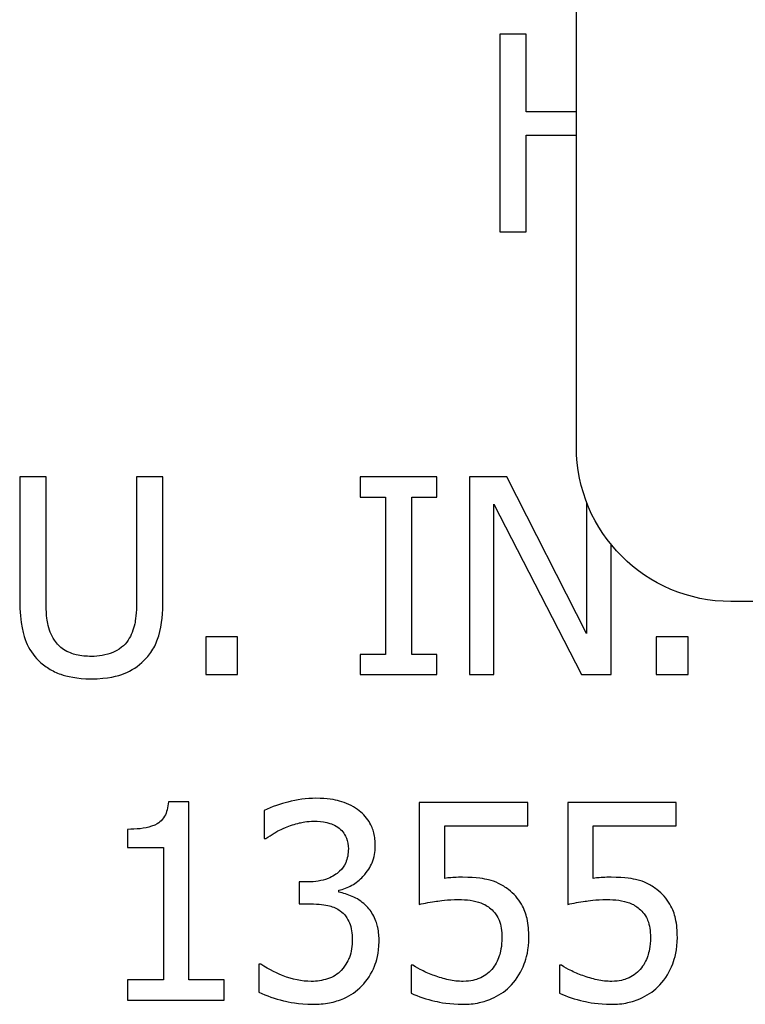
# Paper-space layout 'SHEET 1' of a CAD drawing. Units: inches. Extents: x 0.1 to 16.4, y 0 to 10.4.
# Drawn here: x 8.5 to 8.8, y 8.7 to 9.1 of the extents above; entities that cross this region are included whole.
import ezdxf

# ---------------------------------------------------------------- set-up
doc = ezdxf.new("R2010")
doc.units = ezdxf.units.IN
doc.header["$MEASUREMENT"] = 0
doc.layers.add('Visible (ANSI)', color=7, linetype='Continuous', lineweight=50)

psp = doc.layouts.new('SHEET 1')

# ---------------------------------------------------------------- linework, layer by layer
at = {"layer": 'Visible (ANSI)', "lineweight": 25}
for p, q in [((8.76949, 8.9088), (8.76949, 9.1388)), ((9.00949, 8.8463), (8.83199, 8.8463))]:
    psp.add_line(p, q, dxfattribs=at)
at = {"layer": 'Visible (ANSI)', "lineweight": 25, "ltscale": 0.148538}
for p, q in [((8.73859, 9.07589), (8.73859, 8.99589)), ((8.72626, 8.8967), (8.72626, 8.8167))]:
    psp.add_line(p, q, dxfattribs=at)
at = {"layer": 'Visible (ANSI)', "lineweight": 25, "ltscale": 0.019741}
for p, q in [((8.74922, 9.07589), (8.73859, 9.07589)), ((8.73859, 8.99589), (8.74922, 8.99589)), ((8.55504, 8.8967), (8.54441, 8.8967)), ((8.6023, 8.8967), (8.59167, 8.8967))]:
    psp.add_line(p, q, dxfattribs=at)
at = {"layer": 'Visible (ANSI)', "lineweight": 25, "ltscale": 0.05826}
psp.add_line((8.74922, 9.04452), (8.74922, 9.07589), dxfattribs=at)
at = {"layer": 'Visible (ANSI)', "lineweight": 25, "ltscale": 0.037634}
for p, q in [((8.76949, 9.04452), (8.74922, 9.04452)), ((8.74922, 9.03505), (8.76949, 9.03505))]:
    psp.add_line(p, q, dxfattribs=at)
at = {"layer": 'Visible (ANSI)', "lineweight": 25, "ltscale": 0.072704}
psp.add_line((8.74922, 8.99589), (8.74922, 9.03505), dxfattribs=at)
at = {"layer": 'Visible (ANSI)', "lineweight": 25, "ltscale": 0.092686}
for p, q in [((8.54441, 8.8967), (8.54441, 8.84679)), ((8.55504, 8.84679), (8.55504, 8.8967)), ((8.6023, 8.84679), (8.6023, 8.8967))]:
    psp.add_line(p, q, dxfattribs=at)
at = {"layer": 'Visible (ANSI)', "lineweight": 25, "ltscale": 0.093167}
psp.add_line((8.59167, 8.8967), (8.59167, 8.84653), dxfattribs=at)
at = {"layer": 'Visible (ANSI)', "lineweight": 25, "ltscale": 0.015167}
for p, q in [((8.68211, 8.8967), (8.68211, 8.88854)), ((8.7131, 8.88854), (8.7131, 8.8967)), ((8.68211, 8.82487), (8.68211, 8.8167)), ((8.7131, 8.8167), (8.7131, 8.82487)), ((8.58801, 8.69316), (8.58801, 8.68499)), ((8.62703, 8.68499), (8.62703, 8.69316))]:
    psp.add_line(p, q, dxfattribs=at)
at = {"layer": 'Visible (ANSI)', "lineweight": 25, "ltscale": 0.057537}
for p, q in [((8.7131, 8.8967), (8.68211, 8.8967)), ((8.68211, 8.8167), (8.7131, 8.8167))]:
    psp.add_line(p, q, dxfattribs=at)
at = {"layer": 'Visible (ANSI)', "lineweight": 25, "ltscale": 0.028046}
psp.add_line((8.74136, 8.8967), (8.72626, 8.8967), dxfattribs=at)
at = {"layer": 'Visible (ANSI)', "lineweight": 25, "ltscale": 0.131944}
psp.add_line((8.77358, 8.83337), (8.74136, 8.8967), dxfattribs=at)
at = {"layer": 'Visible (ANSI)', "lineweight": 25, "ltscale": 0.018898}
for p, q in [((8.68211, 8.88854), (8.69229, 8.88854)), ((8.70292, 8.88854), (8.7131, 8.88854)), ((8.69229, 8.82487), (8.68211, 8.82487)), ((8.7131, 8.82487), (8.70292, 8.82487))]:
    psp.add_line(p, q, dxfattribs=at)
at = {"layer": 'Visible (ANSI)', "lineweight": 25, "ltscale": 0.118204}
for p, q in [((8.69229, 8.88854), (8.69229, 8.82487)), ((8.70292, 8.82487), (8.70292, 8.88854))]:
    psp.add_line(p, q, dxfattribs=at)
at = {"layer": 'Visible (ANSI)', "lineweight": 25, "ltscale": 0.143954}
psp.add_line((8.73617, 8.88568), (8.77157, 8.8167), dxfattribs=at)
at = {"layer": 'Visible (ANSI)', "lineweight": 25, "ltscale": 0.128075}
psp.add_line((8.73617, 8.8167), (8.73617, 8.88568), dxfattribs=at)
at = {"layer": 'Visible (ANSI)', "lineweight": 25, "ltscale": 0.098774}
psp.add_line((8.77358, 8.88656), (8.77358, 8.83337), dxfattribs=at)
at = {"layer": 'Visible (ANSI)', "lineweight": 25, "ltscale": 0.09778}
psp.add_line((8.7835, 8.8167), (8.7835, 8.86937), dxfattribs=at)
at = {"layer": 'Visible (ANSI)', "lineweight": 25, "ltscale": 0.028408}
for p, q in [((8.61961, 8.832), (8.61961, 8.8167)), ((8.63245, 8.8167), (8.63245, 8.832)), ((8.80178, 8.832), (8.80178, 8.8167)), ((8.81462, 8.8167), (8.81462, 8.832))]:
    psp.add_line(p, q, dxfattribs=at)
at = {"layer": 'Visible (ANSI)', "lineweight": 25, "ltscale": 0.023833}
for p, q in [((8.63245, 8.832), (8.61961, 8.832)), ((8.81462, 8.832), (8.80178, 8.832)), ((8.61961, 8.8167), (8.63245, 8.8167)), ((8.80178, 8.8167), (8.81462, 8.8167))]:
    psp.add_line(p, q, dxfattribs=at)
at = {"layer": 'Visible (ANSI)', "lineweight": 25, "ltscale": 0.018417}
psp.add_line((8.72626, 8.8167), (8.73617, 8.8167), dxfattribs=at)
at = {"layer": 'Visible (ANSI)', "lineweight": 25, "ltscale": 0.022148}
psp.add_line((8.77157, 8.8167), (8.7835, 8.8167), dxfattribs=at)
at = {"layer": 'Visible (ANSI)', "lineweight": 25, "ltscale": 0.015408}
psp.add_line((8.61284, 8.76525), (8.60454, 8.76525), dxfattribs=at)
at = {"layer": 'Visible (ANSI)', "lineweight": 25, "ltscale": 0.133853}
psp.add_line((8.61284, 8.69316), (8.61284, 8.76525), dxfattribs=at)
at = {"layer": 'Visible (ANSI)', "lineweight": 25, "ltscale": 0.021065}
for p, q in [((8.64331, 8.76175), (8.64331, 8.7504)), ((8.6411, 8.69957), (8.6411, 8.68823)), ((8.70263, 8.69918), (8.70263, 8.68784)), ((8.76266, 8.69918), (8.76266, 8.68784))]:
    psp.add_line(p, q, dxfattribs=at)
at = {"layer": 'Visible (ANSI)', "lineweight": 25, "ltscale": 0.076556}
for p, q in [((8.70593, 8.76499), (8.70593, 8.72375)), ((8.76596, 8.76499), (8.76596, 8.72375))]:
    psp.add_line(p, q, dxfattribs=at)
at = {"layer": 'Visible (ANSI)', "lineweight": 25, "ltscale": 0.081491}
for p, q in [((8.74982, 8.76499), (8.70593, 8.76499)), ((8.80985, 8.76499), (8.76596, 8.76499))]:
    psp.add_line(p, q, dxfattribs=at)
at = {"layer": 'Visible (ANSI)', "lineweight": 25, "ltscale": 0.017454}
for p, q in [((8.74982, 8.75559), (8.74982, 8.76499)), ((8.80985, 8.75559), (8.80985, 8.76499))]:
    psp.add_line(p, q, dxfattribs=at)
at = {"layer": 'Visible (ANSI)', "lineweight": 25, "ltscale": 0.013602}
psp.add_line((8.58801, 8.7541), (8.58801, 8.74677), dxfattribs=at)
at = {"layer": 'Visible (ANSI)', "lineweight": 25, "ltscale": 0.062352}
for p, q in [((8.71624, 8.75559), (8.74982, 8.75559)), ((8.77627, 8.75559), (8.80985, 8.75559))]:
    psp.add_line(p, q, dxfattribs=at)
at = {"layer": 'Visible (ANSI)', "lineweight": 25, "ltscale": 0.039602}
for p, q in [((8.71624, 8.73426), (8.71624, 8.75559)), ((8.77627, 8.73426), (8.77627, 8.75559))]:
    psp.add_line(p, q, dxfattribs=at)
at = {"layer": 'Visible (ANSI)', "lineweight": 25, "ltscale": 0.001204}
psp.add_line((8.64331, 8.7504), (8.64395, 8.7504), dxfattribs=at)
at = {"layer": 'Visible (ANSI)', "lineweight": 25, "ltscale": 0.026963}
for p, q in [((8.58801, 8.74677), (8.60253, 8.74677)), ((8.60253, 8.69316), (8.58801, 8.69316))]:
    psp.add_line(p, q, dxfattribs=at)
at = {"layer": 'Visible (ANSI)', "lineweight": 25, "ltscale": 0.099547}
psp.add_line((8.60253, 8.74677), (8.60253, 8.69316), dxfattribs=at)
at = {"layer": 'Visible (ANSI)', "lineweight": 25, "ltscale": 0.016491}
psp.add_line((8.65744, 8.73283), (8.65744, 8.72395), dxfattribs=at)
at = {"layer": 'Visible (ANSI)', "lineweight": 25, "ltscale": 0.00662}
psp.add_line((8.661, 8.73283), (8.65744, 8.73283), dxfattribs=at)
at = {"layer": 'Visible (ANSI)', "lineweight": 25, "ltscale": 0.001444}
for p, q in [((8.67339, 8.72868), (8.67339, 8.72946)), ((8.64188, 8.69957), (8.6411, 8.69957)), ((8.7034, 8.69918), (8.70263, 8.69918)), ((8.76344, 8.69918), (8.76266, 8.69918))]:
    psp.add_line(p, q, dxfattribs=at)
at = {"layer": 'Visible (ANSI)', "lineweight": 25, "ltscale": 0.008426}
psp.add_line((8.65744, 8.72395), (8.66198, 8.72395), dxfattribs=at)
at = {"layer": 'Visible (ANSI)', "lineweight": 25, "ltscale": 0.026361}
psp.add_line((8.62703, 8.69316), (8.61284, 8.69316), dxfattribs=at)
at = {"layer": 'Visible (ANSI)', "lineweight": 25, "ltscale": 0.072463}
psp.add_line((8.58801, 8.68499), (8.62703, 8.68499), dxfattribs=at)
at = {"layer": 'Visible (ANSI)', "lineweight": 25, "extrusion": (0, 0, -1)}
psp.add_arc((-8.83199, 8.9088), 0.0625, 270, 0, dxfattribs=at)
at = {"layer": 'Visible (ANSI)', "lineweight": 25, "ltscale": 0.048805}
psp.add_open_spline([(8.54441, 8.84679), (8.54441, 8.8372), (8.54602, 8.83228), (8.54818, 8.82707), (8.54987, 8.82457), (8.55206, 8.82241)], degree=3, knots=[-0.08600624, -0.08600624, -0.08600624, -0.08600624, -0.04687577, -0.04687577, 0, 0, 0, 0], dxfattribs=at)
at = {"layer": 'Visible (ANSI)', "lineweight": 25, "ltscale": 0.031112}
psp.add_open_spline([(8.55848, 8.83064), (8.5571, 8.83272), (8.55622, 8.835), (8.5555, 8.83876), (8.55504, 8.84154), (8.55504, 8.84679)], degree=3, knots=[-0.2290136, -0.2290136, -0.2290136, -0.2290136, -0.0799283, -0.0799283, 0, 0, 0, 0], dxfattribs=at)
at = {"layer": 'Visible (ANSI)', "lineweight": 25, "ltscale": 0.030636}
psp.add_open_spline([(8.59167, 8.84653), (8.59167, 8.84141), (8.59119, 8.8386), (8.59044, 8.83487), (8.58956, 8.83266), (8.58823, 8.83064)], degree=3, knots=[-0.05804955, -0.05804955, -0.05804955, -0.05804955, -0.03682886, -0.03682886, 0, 0, 0, 0], dxfattribs=at)
at = {"layer": 'Visible (ANSI)', "lineweight": 25, "ltscale": 0.048834}
psp.add_open_spline([(8.59465, 8.82241), (8.59607, 8.82376), (8.59728, 8.82528), (8.5993, 8.82869), (8.60007, 8.83053), (8.60192, 8.83709), (8.6023, 8.84198), (8.6023, 8.84679)], degree=3, knots=[-0.1336976, -0.1336976, -0.1336976, -0.1336976, -0.1038347, -0.1038347, -0.0732851, -0.0732851, 0, 0, 0, 0], dxfattribs=at)
at = {"layer": 'Visible (ANSI)', "lineweight": 25, "ltscale": 0.031473}
psp.add_open_spline([(8.57332, 8.82409), (8.57131, 8.82409), (8.56925, 8.82427), (8.56589, 8.82508), (8.56399, 8.8257), (8.56067, 8.82793), (8.55945, 8.82917), (8.55848, 8.83064)], degree=3, knots=[-0.1082396, -0.1082396, -0.1082396, -0.1082396, -0.0609241, -0.0609241, -0.0269735, -0.0269735, 0, 0, 0, 0], dxfattribs=at)
at = {"layer": 'Visible (ANSI)', "lineweight": 25, "ltscale": 0.031522}
psp.add_open_spline([(8.58823, 8.83064), (8.58751, 8.82955), (8.58664, 8.82859), (8.58429, 8.8267), (8.58297, 8.82607), (8.57932, 8.82454), (8.57633, 8.82409), (8.57332, 8.82409)], degree=3, knots=[-0.07139685, -0.07139685, -0.07139685, -0.07139685, -0.06023627, -0.06023627, -0.04576819, -0.04576819, 0, 0, 0, 0], dxfattribs=at)
at = {"layer": 'Visible (ANSI)', "lineweight": 25, "ltscale": 0.042945}
psp.add_open_spline([(8.55206, 8.82241), (8.55329, 8.82117), (8.55466, 8.8201), (8.55768, 8.81823), (8.5593, 8.81746), (8.56345, 8.816), (8.56736, 8.81502), (8.57332, 8.81502)], degree=3, knots=[-0.2151644, -0.2151644, -0.2151644, -0.2151644, -0.153984, -0.153984, -0.0908767, -0.0908767, 0, 0, 0, 0], dxfattribs=at)
at = {"layer": 'Visible (ANSI)', "lineweight": 25, "ltscale": 0.043095}
psp.add_open_spline([(8.57332, 8.81502), (8.58023, 8.81502), (8.58425, 8.81621), (8.58965, 8.81837), (8.59233, 8.82012), (8.59465, 8.82241)], degree=3, knots=[-0.08868436, -0.08868436, -0.08868436, -0.08868436, -0.04968652, -0.04968652, 0, 0, 0, 0], dxfattribs=at)
at = {"layer": 'Visible (ANSI)', "lineweight": 25, "ltscale": 0.040145}
psp.add_open_spline([(8.66418, 8.76667), (8.66035, 8.76667), (8.65652, 8.76609), (8.65015, 8.76447), (8.64633, 8.76337), (8.64331, 8.76175)], degree=3, knots=[-0.1253996, -0.1253996, -0.1253996, -0.1253996, -0.0522416, -0.0522416, 0, 0, 0, 0], dxfattribs=at)
at = {"layer": 'Visible (ANSI)', "lineweight": 25, "ltscale": 0.032961}
psp.add_open_spline([(8.68104, 8.76213), (8.67879, 8.76372), (8.67633, 8.76485), (8.67182, 8.76607), (8.66883, 8.76667), (8.66418, 8.76667)], degree=3, knots=[-0.1719565, -0.1719565, -0.1719565, -0.1719565, -0.0707825, -0.0707825, 0, 0, 0, 0], dxfattribs=at)
at = {"layer": 'Visible (ANSI)', "lineweight": 25, "ltscale": 0.042218}
psp.add_open_spline([(8.60454, 8.76525), (8.60445, 8.76416), (8.60429, 8.76307), (8.60376, 8.76112), (8.60343, 8.76023), (8.60248, 8.75853), (8.60185, 8.75774), (8.60062, 8.75672), (8.59963, 8.75599), (8.59492, 8.75439), (8.59142, 8.7541), (8.58801, 8.7541)], degree=3, knots=[-0.2681168, -0.2681168, -0.2681168, -0.2681168, -0.2033929, -0.2033929, -0.1475278, -0.1475278, -0.0869813, -0.0869813, -0.0520899, -0.0520899, 0, 0, 0, 0], dxfattribs=at)
at = {"layer": 'Visible (ANSI)', "lineweight": 25, "ltscale": 0.031752}
psp.add_open_spline([(8.68817, 8.74735), (8.68817, 8.74916), (8.68798, 8.75098), (8.68722, 8.75397), (8.68668, 8.75554), (8.68445, 8.75918), (8.68289, 8.7608), (8.68104, 8.76213)], degree=3, knots=[-0.1079091, -0.1079091, -0.1079091, -0.1079091, -0.0650026, -0.0650026, -0.0347794, -0.0347794, 0, 0, 0, 0], dxfattribs=at)
at = {"layer": 'Visible (ANSI)', "lineweight": 25, "ltscale": 0.016905}
psp.add_open_spline([(8.64395, 8.7504), (8.64505, 8.75116), (8.64622, 8.75191), (8.64787, 8.75292), (8.6493, 8.75378), (8.65186, 8.75487)], degree=3, knots=[-0.1369348, -0.1369348, -0.1369348, -0.1369348, -0.0425327, -0.0425327, 0, 0, 0, 0], dxfattribs=at)
at = {"layer": 'Visible (ANSI)', "lineweight": 25, "ltscale": 0.021948}
psp.add_open_spline([(8.65186, 8.75487), (8.65371, 8.7556), (8.6556, 8.75621), (8.65843, 8.75691), (8.66054, 8.7574), (8.66334, 8.7574)], degree=3, knots=[-0.1345693, -0.1345693, -0.1345693, -0.1345693, -0.0426308, -0.0426308, 0, 0, 0, 0], dxfattribs=at)
at = {"layer": 'Visible (ANSI)', "lineweight": 25, "ltscale": 0.018911}
psp.add_open_spline([(8.66334, 8.7574), (8.6651, 8.7574), (8.66687, 8.75724), (8.6694, 8.75667), (8.67116, 8.75623), (8.67306, 8.75494)], degree=3, knots=[-0.1092331, -0.1092331, -0.1092331, -0.1092331, -0.0349808, -0.0349808, 0, 0, 0, 0], dxfattribs=at)
at = {"layer": 'Visible (ANSI)', "lineweight": 25, "ltscale": 0.018686}
psp.add_open_spline([(8.67306, 8.75494), (8.67382, 8.75442), (8.67448, 8.75379), (8.6755, 8.75252), (8.67609, 8.75167), (8.67707, 8.74921), (8.67728, 8.74773), (8.67728, 8.74625)], degree=3, knots=[-0.06367852, -0.06367852, -0.06367852, -0.06367852, -0.040346, -0.040346, -0.02247283, -0.02247283, 0, 0, 0, 0], dxfattribs=at)
at = {"layer": 'Visible (ANSI)', "lineweight": 25, "ltscale": 0.04428}
psp.add_open_spline([(8.67728, 8.74625), (8.67728, 8.74525), (8.6772, 8.74424), (8.67684, 8.74235), (8.67657, 8.74146), (8.67562, 8.73929), (8.67481, 8.73813), (8.67255, 8.73598), (8.67093, 8.73495), (8.66652, 8.73321), (8.66375, 8.73283), (8.661, 8.73283)], degree=3, knots=[-0.1335667, -0.1335667, -0.1335667, -0.1335667, -0.1153125, -0.1153125, -0.0985687, -0.0985687, -0.0722904, -0.0722904, -0.0418222, -0.0418222, 0, 0, 0, 0], dxfattribs=at)
at = {"layer": 'Visible (ANSI)', "lineweight": 25, "ltscale": 0.046571}
psp.add_open_spline([(8.67339, 8.72946), (8.67525, 8.72986), (8.67702, 8.73052), (8.68037, 8.73243), (8.68187, 8.73365), (8.68514, 8.73711), (8.68621, 8.73903), (8.68776, 8.74274), (8.68817, 8.74501), (8.68817, 8.74735)], degree=3, knots=[-0.09649649, -0.09649649, -0.09649649, -0.09649649, -0.07910252, -0.07910252, -0.06133953, -0.06133953, -0.03569487, -0.03569487, 0, 0, 0, 0], dxfattribs=at)
at = {"layer": 'Visible (ANSI)', "lineweight": 25, "ltscale": 0.013518}
for points in [[(8.7235, 8.73471), (8.72237, 8.73471), (8.7212, 8.73467), (8.71952, 8.73459), (8.71814, 8.73451), (8.71624, 8.73426)], [(8.78353, 8.73471), (8.7824, 8.73471), (8.78123, 8.73467), (8.77955, 8.73459), (8.77817, 8.73451), (8.77627, 8.73426)]]:
    psp.add_open_spline(points, degree=3, knots=[-0.08925761, -0.08925761, -0.08925761, -0.08925761, -0.02915388, -0.02915388, 0, 0, 0, 0], dxfattribs=at)
at = {"layer": 'Visible (ANSI)', "lineweight": 25, "ltscale": 0.036403}
for points in [[(8.74204, 8.72972), (8.7408, 8.73067), (8.73947, 8.73152), (8.73673, 8.73286), (8.73535, 8.73336), (8.73251, 8.73404), (8.72938, 8.73471), (8.7235, 8.73471)], [(8.80207, 8.72972), (8.80083, 8.73067), (8.7995, 8.73152), (8.79676, 8.73286), (8.79538, 8.73336), (8.79254, 8.73404), (8.78941, 8.73471), (8.78353, 8.73471)]]:
    psp.add_open_spline(points, degree=3, knots=[-0.2797922, -0.2797922, -0.2797922, -0.2797922, -0.1819631, -0.1819631, -0.0895753, -0.0895753, 0, 0, 0, 0], dxfattribs=at)
at = {"layer": 'Visible (ANSI)', "lineweight": 25, "ltscale": 0.022481}
psp.add_open_spline([(8.68415, 8.7235), (8.68258, 8.72498), (8.68081, 8.72618), (8.67705, 8.7277), (8.67524, 8.7283), (8.67339, 8.72868)], degree=3, knots=[-0.06177307, -0.06177307, -0.06177307, -0.06177307, -0.0288018, -0.0288018, 0, 0, 0, 0], dxfattribs=at)
at = {"layer": 'Visible (ANSI)', "lineweight": 25, "ltscale": 0.040592}
for points in [[(8.75028, 8.7104), (8.75028, 8.71294), (8.75008, 8.71558), (8.74912, 8.71985), (8.74848, 8.72177), (8.74592, 8.72615), (8.74418, 8.72811), (8.74204, 8.72972)], [(8.81031, 8.7104), (8.81031, 8.71294), (8.81011, 8.71558), (8.80915, 8.71985), (8.80851, 8.72177), (8.80595, 8.72615), (8.80421, 8.72811), (8.80207, 8.72972)]]:
    psp.add_open_spline(points, degree=3, knots=[-0.1280582, -0.1280582, -0.1280582, -0.1280582, -0.0772906, -0.0772906, -0.0407395, -0.0407395, 0, 0, 0, 0], dxfattribs=at)
at = {"layer": 'Visible (ANSI)', "lineweight": 25, "ltscale": 0.023378}
psp.add_open_spline([(8.66198, 8.72395), (8.66535, 8.72395), (8.66797, 8.72355), (8.67122, 8.7227), (8.6727, 8.72205), (8.67404, 8.7211)], degree=3, knots=[-0.05112021, -0.05112021, -0.05112021, -0.05112021, -0.02493508, -0.02493508, 0, 0, 0, 0], dxfattribs=at)
at = {"layer": 'Visible (ANSI)', "lineweight": 25, "ltscale": 0.030208}
psp.add_open_spline([(8.68972, 8.70871), (8.68972, 8.71061), (8.68957, 8.71255), (8.68894, 8.71547), (8.68851, 8.71705), (8.68666, 8.72065), (8.68555, 8.7222), (8.68415, 8.7235)], degree=3, knots=[-0.1180104, -0.1180104, -0.1180104, -0.1180104, -0.0616004, -0.0616004, -0.0291162, -0.0291162, 0, 0, 0, 0], dxfattribs=at)
at = {"layer": 'Visible (ANSI)', "lineweight": 25, "ltscale": 0.029647}
for points in [[(8.70593, 8.72375), (8.7081, 8.72423), (8.7108, 8.72468), (8.71413, 8.7252), (8.71739, 8.7257), (8.72175, 8.7257)], [(8.76596, 8.72375), (8.76813, 8.72423), (8.77083, 8.72468), (8.77416, 8.7252), (8.77742, 8.7257), (8.78178, 8.7257)]]:
    psp.add_open_spline(points, degree=3, knots=[-0.1906968, -0.1906968, -0.1906968, -0.1906968, -0.0664941, -0.0664941, 0, 0, 0, 0], dxfattribs=at)
at = {"layer": 'Visible (ANSI)', "lineweight": 25, "ltscale": 0.025819}
for points in [[(8.72175, 8.7257), (8.72501, 8.7257), (8.72832, 8.7253), (8.73236, 8.72379), (8.73369, 8.72303), (8.73485, 8.722)], [(8.78178, 8.7257), (8.78504, 8.7257), (8.78836, 8.7253), (8.79239, 8.72379), (8.79372, 8.72303), (8.79488, 8.722)]]:
    psp.add_open_spline(points, degree=3, knots=[-0.06565182, -0.06565182, -0.06565182, -0.06565182, -0.02357011, -0.02357011, 0, 0, 0, 0], dxfattribs=at)
at = {"layer": 'Visible (ANSI)', "lineweight": 25, "ltscale": 0.023866}
for points in [[(8.73485, 8.722), (8.73559, 8.72139), (8.73625, 8.72069), (8.7376, 8.71886), (8.73804, 8.7179), (8.7391, 8.71534), (8.73938, 8.71291), (8.73938, 8.71046)], [(8.79488, 8.722), (8.79563, 8.72139), (8.79629, 8.72069), (8.79763, 8.71886), (8.79807, 8.7179), (8.79913, 8.71534), (8.79942, 8.71291), (8.79942, 8.71046)]]:
    psp.add_open_spline(points, degree=3, knots=[-0.05525818, -0.05525818, -0.05525818, -0.05525818, -0.04757432, -0.04757432, -0.037246, -0.037246, 0, 0, 0, 0], dxfattribs=at)
at = {"layer": 'Visible (ANSI)', "lineweight": 25, "ltscale": 0.024269}
psp.add_open_spline([(8.67404, 8.7211), (8.67485, 8.72052), (8.67555, 8.71983), (8.67695, 8.71801), (8.67744, 8.71698), (8.67854, 8.71429), (8.67883, 8.71191), (8.67883, 8.70949)], degree=3, knots=[-0.05858902, -0.05858902, -0.05858902, -0.05858902, -0.04915271, -0.04915271, -0.03687532, -0.03687532, 0, 0, 0, 0], dxfattribs=at)
at = {"layer": 'Visible (ANSI)', "lineweight": 25, "ltscale": 0.025904}
for points in [[(8.73938, 8.71046), (8.73938, 8.70658), (8.73874, 8.70419), (8.73763, 8.70088), (8.73665, 8.69905), (8.7353, 8.69743)], [(8.79942, 8.71046), (8.79942, 8.70658), (8.79878, 8.70419), (8.79767, 8.70088), (8.79668, 8.69905), (8.79533, 8.69743)]]:
    psp.add_open_spline(points, degree=3, knots=[-0.05325702, -0.05325702, -0.05325702, -0.05325702, -0.03209083, -0.03209083, 0, 0, 0, 0], dxfattribs=at)
at = {"layer": 'Visible (ANSI)', "lineweight": 25, "ltscale": 0.038996}
for points in [[(8.74321, 8.69115), (8.74552, 8.69364), (8.74723, 8.69652), (8.74923, 8.70184), (8.75028, 8.70538), (8.75028, 8.7104)], [(8.80324, 8.69115), (8.80556, 8.69364), (8.80727, 8.69652), (8.80926, 8.70184), (8.81031, 8.70538), (8.81031, 8.7104)]]:
    psp.add_open_spline(points, degree=3, knots=[-0.1904642, -0.1904642, -0.1904642, -0.1904642, -0.0764386, -0.0764386, 0, 0, 0, 0], dxfattribs=at)
at = {"layer": 'Visible (ANSI)', "lineweight": 25, "ltscale": 0.025156}
psp.add_open_spline([(8.67883, 8.70949), (8.67883, 8.70694), (8.67854, 8.70441), (8.67734, 8.70139), (8.67648, 8.69935), (8.67442, 8.69704)], degree=3, knots=[-0.1576817, -0.1576817, -0.1576817, -0.1576817, -0.047151, -0.047151, 0, 0, 0, 0], dxfattribs=at)
at = {"layer": 'Visible (ANSI)', "lineweight": 25, "ltscale": 0.036868}
psp.add_open_spline([(8.68266, 8.69069), (8.68492, 8.69304), (8.68665, 8.69574), (8.68863, 8.70064), (8.68972, 8.70394), (8.68972, 8.70871)], degree=3, knots=[-0.1903083, -0.1903083, -0.1903083, -0.1903083, -0.0727591, -0.0727591, 0, 0, 0, 0], dxfattribs=at)
at = {"layer": 'Visible (ANSI)', "lineweight": 25, "ltscale": 0.040666}
psp.add_open_spline([(8.6623, 8.69257), (8.65838, 8.69257), (8.6546, 8.69339), (8.6493, 8.6955), (8.64514, 8.69719), (8.64188, 8.69957)], degree=3, knots=[-0.1969349, -0.1969349, -0.1969349, -0.1969349, -0.0614926, -0.0614926, 0, 0, 0, 0], dxfattribs=at)
at = {"layer": 'Visible (ANSI)', "lineweight": 25, "ltscale": 0.017918}
for points in [[(8.71203, 8.69491), (8.7103, 8.69555), (8.70858, 8.69628), (8.7063, 8.69743), (8.70462, 8.69829), (8.7034, 8.69918)], [(8.77206, 8.69491), (8.77033, 8.69555), (8.76861, 8.69628), (8.76633, 8.69743), (8.76465, 8.69829), (8.76344, 8.69918)]]:
    psp.add_open_spline(points, degree=3, knots=[-0.08197794, -0.08197794, -0.08197794, -0.08197794, -0.02294258, -0.02294258, 0, 0, 0, 0], dxfattribs=at)
at = {"layer": 'Visible (ANSI)', "lineweight": 25, "ltscale": 0.024676}
psp.add_open_spline([(8.67442, 8.69704), (8.67369, 8.69625), (8.67286, 8.69556), (8.671, 8.6944), (8.66998, 8.69394), (8.66679, 8.69294), (8.66453, 8.69257), (8.6623, 8.69257)], degree=3, knots=[-0.06755054, -0.06755054, -0.06755054, -0.06755054, -0.05102919, -0.05102919, -0.03400299, -0.03400299, 0, 0, 0, 0], dxfattribs=at)
at = {"layer": 'Visible (ANSI)', "lineweight": 25, "ltscale": 0.022338}
for points in [[(8.72376, 8.69257), (8.72179, 8.69257), (8.71975, 8.69274), (8.71586, 8.69365), (8.71393, 8.69424), (8.71203, 8.69491)], [(8.78379, 8.69257), (8.78182, 8.69257), (8.77978, 8.69274), (8.7759, 8.69365), (8.77396, 8.69424), (8.77206, 8.69491)]]:
    psp.add_open_spline(points, degree=3, knots=[-0.06085031, -0.06085031, -0.06085031, -0.06085031, -0.03074043, -0.03074043, 0, 0, 0, 0], dxfattribs=at)
at = {"layer": 'Visible (ANSI)', "lineweight": 25, "ltscale": 0.023988}
for points in [[(8.7353, 8.69743), (8.73458, 8.69661), (8.73378, 8.69588), (8.732, 8.69462), (8.73106, 8.69412), (8.72898, 8.69333), (8.7268, 8.69257), (8.72376, 8.69257)], [(8.79533, 8.69743), (8.79461, 8.69661), (8.79381, 8.69588), (8.79203, 8.69462), (8.79109, 8.69412), (8.78902, 8.69333), (8.78683, 8.69257), (8.78379, 8.69257)]]:
    psp.add_open_spline(points, degree=3, knots=[-0.1347608, -0.1347608, -0.1347608, -0.1347608, -0.0902602, -0.0902602, -0.0463569, -0.0463569, 0, 0, 0, 0], dxfattribs=at)
at = {"layer": 'Visible (ANSI)', "lineweight": 25, "ltscale": 0.040193}
psp.add_open_spline([(8.66295, 8.6833), (8.66519, 8.6833), (8.66744, 8.68348), (8.67167, 8.68429), (8.67362, 8.68488), (8.6782, 8.68691), (8.6806, 8.68856), (8.68266, 8.69069)], degree=3, knots=[-0.1103649, -0.1103649, -0.1103649, -0.1103649, -0.0763668, -0.0763668, -0.0451621, -0.0451621, 0, 0, 0, 0], dxfattribs=at)
at = {"layer": 'Visible (ANSI)', "lineweight": 25, "ltscale": 0.040415}
for points in [[(8.72357, 8.6833), (8.72582, 8.6833), (8.72808, 8.68351), (8.73173, 8.6843), (8.73381, 8.68487), (8.73885, 8.68732), (8.74121, 8.68899), (8.74321, 8.69115)], [(8.7836, 8.6833), (8.78585, 8.6833), (8.78811, 8.68351), (8.79177, 8.6843), (8.79384, 8.68487), (8.79888, 8.68732), (8.80124, 8.68899), (8.80324, 8.69115)]]:
    psp.add_open_spline(points, degree=3, knots=[-0.1470465, -0.1470465, -0.1470465, -0.1470465, -0.0853648, -0.0853648, -0.0447352, -0.0447352, 0, 0, 0, 0], dxfattribs=at)
at = {"layer": 'Visible (ANSI)', "lineweight": 25, "ltscale": 0.041918}
psp.add_open_spline([(8.6411, 8.68823), (8.64417, 8.6867), (8.6477, 8.68558), (8.65295, 8.68428), (8.65724, 8.6833), (8.66295, 8.6833)], degree=3, knots=[-0.2370993, -0.2370993, -0.2370993, -0.2370993, -0.0870771, -0.0870771, 0, 0, 0, 0], dxfattribs=at)
at = {"layer": 'Visible (ANSI)', "lineweight": 25, "ltscale": 0.0401}
for points in [[(8.70263, 8.68784), (8.70565, 8.68635), (8.709, 8.68531), (8.71436, 8.68409), (8.71835, 8.6833), (8.72357, 8.6833)], [(8.76266, 8.68784), (8.76568, 8.68635), (8.76904, 8.68531), (8.77439, 8.68409), (8.77838, 8.6833), (8.7836, 8.6833)]]:
    psp.add_open_spline(points, degree=3, knots=[-0.2052583, -0.2052583, -0.2052583, -0.2052583, -0.0795425, -0.0795425, 0, 0, 0, 0], dxfattribs=at)

doc.saveas('drawing.dxf')
